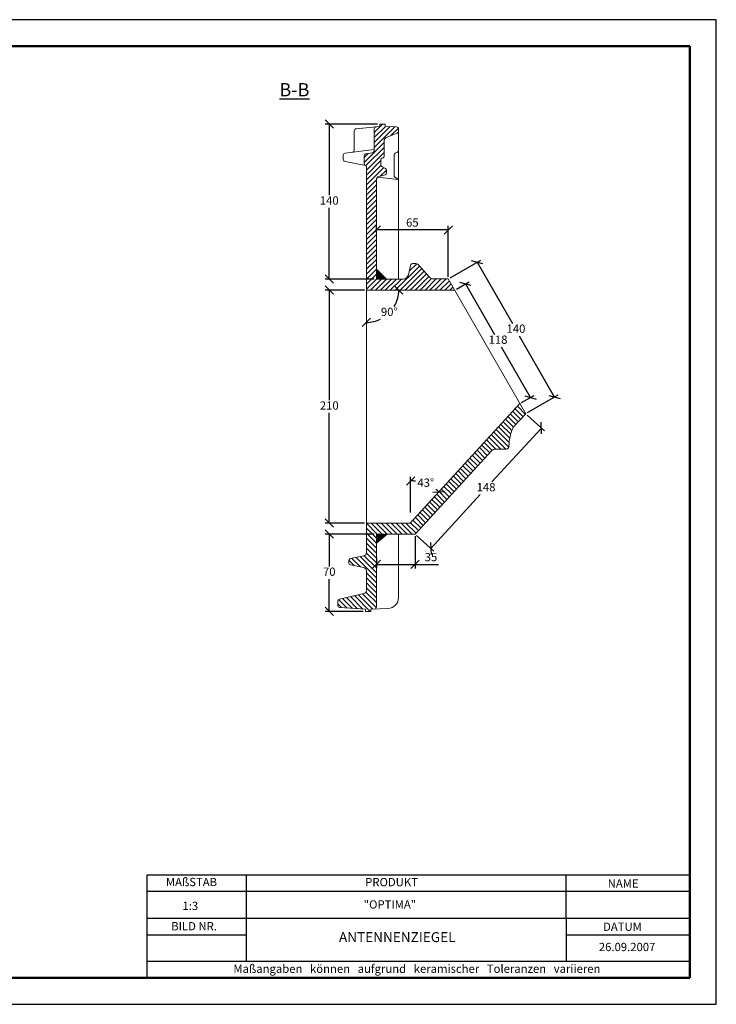
# Model space of a CAD drawing. Units: millimetres. Extents: x 17 to 437, y 30 to 327.
# Drawn here: x 227 to 437, y 30 to 327 of the extents above; entities that cross this region are included whole.
import ezdxf

# ---------------------------------------------------------------- set-up
doc = ezdxf.new("R2010")
doc.units = ezdxf.units.MM
doc.styles.get("Standard").update_dxf_attribs({"font": 'TIMES.TTF'})
doc.dimstyles.new('ISO-25', dxfattribs={"dimtxt": 2.5, "dimasz": 2.5, "dimexe": 1.25, "dimexo": 0.625, "dimtad": 1, "dimtih": 1, "dimtoh": 1, "dimdec": 1, "dimlfac": 3, "dimtxsty": 'Standard', "dimblk": 'OBLIQUE', "dimcen": 2.5, "dimclrd": 5, "dimclre": 5, "dimclrt": 5, "dimadec": 0, "dimazin": 0, "dimtfac": 1, "dimtdec": 1, "dimtmove": 0, "dimatfit": 3, "dimfxl": 0, "dimarcsym": 0})

# ---------------------------------------------------------------- blocks, each defined once
blk = doc.blocks.new('_Oblique')
at = {"color": 0, "linetype": 'ByBlock', "lineweight": -2}
blk.add_line((-0.5, -0.5), (0.5, 0.5), dxfattribs=at)
blk = doc.blocks.new('*D57')
at = {"color": 5, "lineweight": -2}
blk.add_line((345.23, 178.33), (345.23, 189.08), dxfattribs=at)
for start, end in [(83.2145, 90), (47.4658, 52.6068)]:
    blk.add_arc((345.23, 175.22), 12.61, start, end, dxfattribs=at)
at = {"layer": 'Defpoints', "color": 0}
for p in [(378.18, 211.14), (351.22, 186.32), (345.23, 177.71), (345.13, 175.11), (345.23, 175.22)]:
    blk.add_point(p, dxfattribs=at)
at = {"color": 5, "lineweight": -2, "xscale": 2.5, "yscale": 2.5, "zscale": 2.5}
for p, rotation in [((345.23, 187.83), 179.9999999999992), ((353.75, 184.51), 317.465759098382)]:
    blk.add_blockref('_Oblique', p, dxfattribs=dict(at, rotation=rotation))
at = {"color": 5, "lineweight": 13, "insert": (349.8, 186.97), "char_height": 2.5, "attachment_point": 5}
blk.add_mtext('43°', dxfattribs=at)
blk = doc.blocks.new('*D58')
at = {"color": 5, "lineweight": -2}
for start, end in [(329.2117, 360), (270, 295.5318)]:
    blk.add_arc((331.93, 245.37), 9.73, start, end, dxfattribs=at)
at = {"layer": 'Defpoints', "color": 0}
for p in [(331.93, 282.64), (331.93, 245.37), (358.54, 245.37), (336.79, 236.94), (331.93, 166.2)]:
    blk.add_point(p, dxfattribs=at)
at = {"color": 5, "lineweight": -2, "xscale": 2.5, "yscale": 2.5, "zscale": 2.5}
for p, rotation in [((341.66, 245.37), 89.99999999999993), ((331.93, 235.64), 179.9999999999999)]:
    blk.add_blockref('_Oblique', p, dxfattribs=dict(at, rotation=rotation))
at = {"color": 5, "lineweight": 13, "insert": (338.81, 238.49), "char_height": 2.5, "attachment_point": 5}
blk.add_mtext('90°', dxfattribs=at)
blk = doc.blocks.new('*D59')
at = {"color": 5, "lineweight": -2}
for p, q in [((357.13, 249.08), (366.42, 254.41)), ((365.33, 253.79), (375.92, 235.33)), ((388.66, 213.12), (378.1, 231.53)), ((380.47, 208.42), (389.75, 213.74))]:
    blk.add_line(p, q, dxfattribs=at)
at = {"layer": 'Defpoints', "color": 0}
for p in [(356.59, 248.77), (388.66, 213.12), (379.93, 208.11)]:
    blk.add_point(p, dxfattribs=at)
at = {"color": 5, "lineweight": -2, "xscale": 2.5, "yscale": 2.5, "zscale": 2.5}
for p, rotation in [((365.33, 253.79), 119.8459319496874), ((388.66, 213.12), 299.8459319496874)]:
    blk.add_blockref('_Oblique', p, dxfattribs=dict(at, rotation=rotation))
at = {"color": 5, "lineweight": 13, "insert": (377.01, 233.43), "char_height": 2.5, "attachment_point": 5}
blk.add_mtext('140', dxfattribs=at)
blk = doc.blocks.new('*D60')
at = {"color": 5, "lineweight": -2}
for p, q in [((359.09, 245.68), (362.87, 247.85)), ((361.78, 247.23), (370.51, 232)), ((381.41, 212.98), (372.68, 228.21)), ((378.71, 211.43), (382.49, 213.6))]:
    blk.add_line(p, q, dxfattribs=at)
at = {"layer": 'Defpoints', "color": 0}
for p in [(361.78, 247.23), (358.54, 245.37), (378.17, 211.12)]:
    blk.add_point(p, dxfattribs=at)
at = {"color": 5, "lineweight": -2, "xscale": 2.5, "yscale": 2.5, "zscale": 2.5}
for p, rotation in [((361.78, 247.23), 119.8164906291396), ((381.41, 212.98), 299.8164906291396)]:
    blk.add_blockref('_Oblique', p, dxfattribs=dict(at, rotation=rotation))
at = {"color": 5, "lineweight": 13, "insert": (371.6, 230.1), "char_height": 2.5, "attachment_point": 5}
blk.add_mtext('118', dxfattribs=at)
blk = doc.blocks.new('*D61')
at = {"color": 5, "lineweight": -2}
for p, q in [((380.39, 207.68), (385.57, 202.93)), ((384.65, 203.77), (369.72, 187.5)), ((351.32, 167.44), (366.24, 183.71)), ((347.05, 171.35), (352.24, 166.59))]:
    blk.add_line(p, q, dxfattribs=at)
at = {"layer": 'Defpoints', "color": 0}
for p in [(379.93, 208.11), (384.65, 203.77), (346.59, 171.77)]:
    blk.add_point(p, dxfattribs=at)
at = {"color": 5, "lineweight": -2, "xscale": 2.5, "yscale": 2.5, "zscale": 2.5}
for p, rotation in [((384.65, 203.77), 47.46575909838243), ((351.32, 167.44), 227.4657590983824)]:
    blk.add_blockref('_Oblique', p, dxfattribs=dict(at, rotation=rotation))
at = {"color": 5, "lineweight": 13, "insert": (367.98, 185.61), "char_height": 2.5, "attachment_point": 5}
blk.add_mtext('148', dxfattribs=at)
blk = doc.blocks.new('*D62')
at = {"color": 5, "lineweight": -2}
for p, q in [((346.59, 171.15), (346.59, 161.37)), ((334.93, 164.63), (334.93, 161.37)), ((334.93, 162.62), (346.59, 162.62)), ((346.59, 162.62), (353.64, 162.62))]:
    blk.add_line(p, q, dxfattribs=at)
at = {"layer": 'Defpoints', "color": 0}
for p in [(346.59, 171.77), (334.93, 165.26), (334.93, 162.62)]:
    blk.add_point(p, dxfattribs=at)
at = {"color": 5, "lineweight": -2, "xscale": 2.5, "yscale": 2.5, "zscale": 2.5, "rotation": 180}
blk.add_blockref('_Oblique', (334.93, 162.62), dxfattribs=at)
at = {"color": 5, "lineweight": -2, "xscale": 2.5, "yscale": 2.5, "zscale": 2.5}
blk.add_blockref('_Oblique', (346.59, 162.62), dxfattribs=at)
at = {"color": 5, "lineweight": 13, "insert": (351.37, 164.52), "char_height": 2.5, "attachment_point": 5}
blk.add_mtext('35', dxfattribs=at)
blk = doc.blocks.new('*D63')
at = {"color": 5, "lineweight": -2}
for p, q in [((334.93, 262.77), (334.93, 264.8)), ((356.59, 249.4), (356.59, 264.8)), ((356.59, 263.55), (334.93, 263.55))]:
    blk.add_line(p, q, dxfattribs=at)
at = {"layer": 'Defpoints', "color": 0}
for p in [(334.93, 263.55), (334.93, 262.14), (356.59, 248.77)]:
    blk.add_point(p, dxfattribs=at)
at = {"color": 5, "lineweight": -2, "xscale": 2.5, "yscale": 2.5, "zscale": 2.5, "rotation": 180}
blk.add_blockref('_Oblique', (334.93, 263.55), dxfattribs=at)
at = {"color": 5, "lineweight": -2, "xscale": 2.5, "yscale": 2.5, "zscale": 2.5}
blk.add_blockref('_Oblique', (356.59, 263.55), dxfattribs=at)
at = {"color": 5, "lineweight": 13, "insert": (345.76, 265.44), "char_height": 2.5, "attachment_point": 5}
blk.add_mtext('65', dxfattribs=at)
blk = doc.blocks.new('*D64')
at = {"color": 5, "lineweight": -2}
for p, q in [((335.3, 295.44), (319.46, 295.44)), ((320.71, 295.44), (320.71, 273.97)), ((320.71, 248.7), (320.71, 270.17)), ((334.3, 248.7), (319.46, 248.7))]:
    blk.add_line(p, q, dxfattribs=at)
at = {"layer": 'Defpoints', "color": 0}
for p in [(320.71, 295.44), (335.93, 295.44), (334.93, 248.7)]:
    blk.add_point(p, dxfattribs=at)
at = {"color": 5, "lineweight": -2, "xscale": 2.5, "yscale": 2.5, "zscale": 2.5}
for p, rotation in [((320.71, 295.44), 90), ((320.71, 248.7), 270)]:
    blk.add_blockref('_Oblique', p, dxfattribs=dict(at, rotation=rotation))
at = {"color": 5, "lineweight": 13, "insert": (320.71, 272.07), "char_height": 2.5, "attachment_point": 5}
blk.add_mtext('140', dxfattribs=at)
blk = doc.blocks.new('*D65')
at = {"color": 5, "lineweight": -2}
for p, q in [((334.3, 171.77), (319.46, 171.77)), ((320.71, 171.77), (320.71, 162.01)), ((320.71, 148.44), (320.71, 158.21)), ((330.97, 148.44), (319.46, 148.44))]:
    blk.add_line(p, q, dxfattribs=at)
at = {"layer": 'Defpoints', "color": 0}
for p in [(334.93, 171.77), (320.71, 148.44), (331.6, 148.44)]:
    blk.add_point(p, dxfattribs=at)
at = {"color": 5, "lineweight": -2, "xscale": 2.5, "yscale": 2.5, "zscale": 2.5}
for p, rotation in [((320.71, 171.77), 90), ((320.71, 148.44), 270)]:
    blk.add_blockref('_Oblique', p, dxfattribs=dict(at, rotation=rotation))
at = {"color": 5, "lineweight": 13, "insert": (320.71, 160.11), "char_height": 2.5, "attachment_point": 5}
blk.add_mtext('70', dxfattribs=at)
blk = doc.blocks.new('*D66')
at = {"color": 5, "lineweight": -2}
for p, q in [((331.3, 245.37), (319.46, 245.37)), ((320.71, 245.37), (320.71, 212.13)), ((320.71, 175.11), (320.71, 208.34)), ((331.3, 175.11), (319.46, 175.11))]:
    blk.add_line(p, q, dxfattribs=at)
at = {"layer": 'Defpoints', "color": 0}
for p in [(331.93, 245.37), (320.71, 175.11), (331.93, 175.11)]:
    blk.add_point(p, dxfattribs=at)
at = {"color": 5, "lineweight": -2, "xscale": 2.5, "yscale": 2.5, "zscale": 2.5}
for p, rotation in [((320.71, 245.37), 90), ((320.71, 175.11), 270)]:
    blk.add_blockref('_Oblique', p, dxfattribs=dict(at, rotation=rotation))
at = {"color": 5, "lineweight": 13, "insert": (320.71, 210.24), "char_height": 2.5, "attachment_point": 5}
blk.add_mtext('210', dxfattribs=at)

msp = doc.modelspace()

# ---------------------------------------------------------------- hatches: boundary and pattern name
at = {"lineweight": 9}
h = msp.add_hatch(dxfattribs=at)
h.set_pattern_fill('LINE', color=256, scale=0.333333, angle=45, style=0)
h.set_pattern_definition([(45, (298.1116, 321.1168), (-0.748355, 0.748355), [])])
h.paths.add_polyline_path([(358.545, 245.369), (356.592, 248.773), (352.106, 248.773, -0.2146645), (350.858, 249.334), (347.385, 253.185, 0.1554317), (346.806, 253.369), (345.819, 253.369, 0.2038479), (345.339, 253.165), (344.566, 249.977, -0.3461219), (342.946, 248.703), (334.925, 248.703), (334.925, 278.679, -0.3369059), (335.658, 279.643), (337.559, 280.171, 0.3369059), (337.925, 280.653), (337.925, 281.63, 0.284079), (337.649, 282.078), (336.535, 282.635, -0.284079), (336.259, 283.082), (336.259, 284.728, -0.3163858), (336.589, 285.199), (336.928, 285.321, 0.3163858), (337.259, 285.791), (337.259, 290.443, -0.301289), (337.869, 291.364), (341.185, 292.767, 0.301289), (341.592, 293.381), (341.592, 293.967, 0.4020687), (340.953, 294.633), (337.592, 294.773), (337.592, 295.439), (335.925, 295.439), (335.925, 294.773), (334.859, 294.666, 0.3853136), (334.259, 294.003), (334.259, 287.427, -0.3754158), (333.681, 286.767), (331.836, 286.517, 0.3754158), (331.259, 285.857), (331.259, 283.345, 0.3214094), (331.485, 283.029), (331.699, 282.957, -0.3214094), (331.925, 282.641), (331.925, 245.369)])
for points in [[(337.951, 248.703), (334.925, 251.664), (334.925, 248.703)], [(334.925, 169.057), (338.196, 171.773), (334.925, 171.773)]]:
    msp.add_hatch(color=256).paths.add_polyline_path(points)
h = msp.add_hatch(dxfattribs=at)
h.set_pattern_fill('LINE', color=256, scale=0.333333, angle=-45, style=0)
h.set_pattern_definition([(315, (298.1116, 321.1168), (0.7483547, 0.7483547), [])])
h.paths.add_polyline_path([(334.925, 171.773), (346.592, 171.773), (369.641, 196.896, -0.2101214), (370.869, 197.436), (374.129, 197.436, 0.2393786), (374.667, 197.709, 0.1643606), (374.89, 198.309, -0.0901971), (376.05, 203.731, -0.0881554), (376.363, 204.224), (379.925, 208.106), (378.185, 211.14), (345.126, 175.106), (331.925, 175.106), (331.925, 166.197, -0.3552568), (331.129, 165.218), (327.123, 164.383, 0.3552568), (326.592, 163.731), (326.592, 163.148, 0.3552568), (327.123, 162.496), (331.129, 161.661, -0.3552568), (331.925, 160.682), (331.925, 154.837, -0.349633), (331.149, 153.862), (323.776, 152.171, 0.349633), (323.259, 151.522), (323.259, 150.339, 0.3928616), (323.876, 149.674), (331.592, 149.106), (331.592, 148.439), (333.259, 148.439), (333.259, 149.106), (334.285, 149.147, 0.402552), (334.925, 149.813)])

# ---------------------------------------------------------------- linework, layer by layer
at = {"color": 6}
for p, q in [((437.391, 326.946), (17.391, 326.946)), ((437.391, 29.946), (437.391, 326.946)), ((17.391, 29.946), (437.391, 29.946))]:
    msp.add_line(p, q, dxfattribs=at)
at = {"color": 0, "lineweight": 50}
for p, q in [((429.391, 318.946), (25.391, 318.946)), ((429.391, 37.946), (429.391, 318.946)), ((25.391, 37.946), (429.391, 37.946))]:
    msp.add_line(p, q, dxfattribs=at)
at = {"color": 0, "lineweight": 9}
for p, q in [((335.925, 294.773), (328.859, 294.066)), ((335.925, 295.439), (335.925, 294.773)), ((337.592, 295.439), (335.925, 295.439)), ((337.592, 295.439), (337.592, 294.773)), ((340.953, 294.633), (337.592, 294.773)), ((328.259, 287.611), (328.259, 293.403)), ((334.259, 294.003), (334.259, 287.427)), ((341.185, 292.767), (337.869, 291.364)), ((341.592, 293.967), (341.592, 292.939)), ((341.592, 292.939), (341.592, 287.435)), ((337.259, 290.443), (337.259, 285.791)), ((324.925, 286.018), (324.925, 284.828)), ((325.509, 286.679), (334.259, 287.773)), ((331.259, 285.857), (331.259, 283.345)), ((331.836, 286.517), (333.681, 286.767)), ((336.928, 285.321), (336.589, 285.199)), ((340.259, 286.201), (340.259, 279.849)), ((341.29, 286.976), (340.56, 286.66)), ((341.592, 287.435), (341.592, 278.393)), ((325.471, 284.172), (331.259, 283.106)), ((331.259, 283.106), (331.699, 282.957)), ((331.925, 282.641), (331.925, 166.197)), ((336.259, 284.728), (336.259, 283.082)), ((337.649, 282.078), (336.535, 282.635)), ((341.464, 278.786), (335.24, 279.408)), ((337.559, 280.171), (335.658, 279.643)), ((337.925, 281.63), (337.925, 280.653)), ((341.266, 278.967), (340.503, 279.42)), ((334.925, 278.679), (334.925, 248.703)), ((341.592, 278.393), (341.592, 248.703)), ((334.925, 171.773), (334.925, 149.813)), ((341.592, 171.773), (341.592, 152.642)), ((326.592, 163.148), (326.592, 163.731)), ((327.123, 164.383), (331.129, 165.218)), ((327.123, 162.496), (331.129, 161.661)), ((331.925, 160.682), (331.925, 154.837)), ((323.259, 150.339), (323.259, 151.522)), ((323.776, 152.171), (331.149, 153.862)), ((331.592, 149.106), (323.876, 149.674)), ((331.592, 149.106), (331.592, 148.439)), ((338.392, 149.311), (333.259, 149.106)), ((333.259, 148.439), (333.259, 149.106)), ((333.259, 148.439), (331.592, 148.439))]:
    msp.add_line(p, q, dxfattribs=at)
at = {"lineweight": 9}
for p, q in [((345.339, 253.165), (344.566, 249.977)), ((346.806, 253.369), (345.819, 253.369)), ((350.858, 249.334), (347.385, 253.185)), ((342.946, 248.703), (334.925, 248.703)), ((356.592, 248.773), (352.106, 248.773)), ((356.592, 248.773), (379.925, 208.106)), ((358.545, 245.369), (331.925, 245.369)), ((345.126, 175.106), (378.185, 211.14)), ((376.363, 204.224), (379.925, 208.106)), ((346.592, 171.773), (369.641, 196.896)), ((374.129, 197.436), (370.869, 197.436)), ((345.126, 175.106), (331.925, 175.106)), ((346.592, 171.773), (334.925, 171.773))]:
    msp.add_line(p, q, dxfattribs=at)
for p, q in [((337.951, 248.703), (334.925, 251.664)), ((338.196, 171.773), (334.925, 169.057)), ((392.168, 55.946), (392.168, 68.946))]:
    msp.add_line(p, q)
at = {"lineweight": -2}
for p, q in [((429.391, 68.946), (265.71, 68.946)), ((265.71, 68.946), (265.71, 37.946)), ((295.71, 68.946), (295.71, 42.946)), ((429.391, 63.946), (265.71, 63.946)), ((265.71, 55.946), (429.391, 55.946)), ((392.168, 55.946), (392.168, 42.946)), ((265.71, 50.946), (295.71, 50.946)), ((392.168, 50.946), (429.391, 50.946)), ((265.71, 42.946), (429.391, 42.946))]:
    msp.add_line(p, q, dxfattribs=at)
at = {"color": 0, "lineweight": 9}
for centre, radius, start, end in [((328.925, 293.403), 0.667, 95.71059, 180), ((334.925, 294.003), 0.667, 95.71059, 180), ((340.925, 293.967), 0.667, 0, 87.61406), ((338.259, 290.443), 1, 112.9321, 180), ((340.925, 293.381), 0.667, 292.9321, 0), ((325.592, 286.018), 0.667, 97.12502, 180), ((327.592, 287.611), 0.667, 277.12502, 0), ((331.925, 285.857), 0.667, 97.69229, 180), ((333.592, 287.427), 0.667, 277.69229, 0), ((336.759, 284.728), 0.5, 109.77347, 180), ((336.759, 285.791), 0.5, 289.77347, 0), ((340.759, 286.201), 0.5, 113.37824, 180), ((341.092, 287.435), 0.5, 293.37824, 0), ((325.592, 284.828), 0.667, 180, 259.56252), ((331.592, 283.345), 0.333, 180, 251.27157), ((331.592, 282.641), 0.333, 0, 71.27157), ((336.759, 283.082), 0.5, 180, 243.43495), ((335.925, 278.679), 1, 105.52411, 180), ((337.425, 280.653), 0.5, 285.52411, 360), ((337.425, 281.63), 0.5, 0, 63.43495), ((340.759, 279.849), 0.5, 180, 239.28401), ((340.925, 278.393), 0.667, 0, 59.28401), ((327.259, 163.731), 0.667, 101.76829, 180), ((330.925, 166.197), 1, 281.76829, 0), ((327.259, 163.148), 0.667, 180, 258.23171), ((330.925, 160.682), 1, 0, 78.23171), ((330.925, 154.837), 1, 282.91476, 0), ((323.925, 151.522), 0.667, 102.91476, 180), ((338.259, 152.642), 3.333, 272.29061, 0), ((323.925, 150.339), 0.667, 180, 265.79183), ((334.259, 149.813), 0.667, 272.29061, 0)]:
    msp.add_arc(centre, radius, start, end, dxfattribs=at)
at = {"lineweight": 9}
for centre, radius, start, end in [((345.819, 252.703), 0.667, 90, 136.08705), ((346.806, 252.369), 1, 54.66046, 90), ((342.946, 250.369), 1.667, 270, 346.36742), ((352.106, 250.439), 1.667, 221.53797, 270), ((390.377, 197.831), 15.494, 157.6174, 178.23327), ((377.591, 203.097), 1.667, 137.46576, 157.6174), ((370.869, 195.769), 1.667, 90, 137.46576), ((374.129, 198.102), 0.667, 270, 322.22432), ((373.891, 198.34), 1, 322.22432, 358.23327)]:
    msp.add_arc(centre, radius, start, end, dxfattribs=at)

# ---------------------------------------------------------------- texts
at = {"attachment_point": 1}
for s, insert, char_height, width in [('{\\LB-B}', (305.669, 307.825), 4, 29.73876), ('{\\fArial|b1|i0|c0|p34;MAßSTAB}', (271.464, 68.085), 2.5, 30), ('{\\fArial|b1|i0|c0|p34;PRODUKT}', (331.544, 68.048), 2.5, 30), ('{\\fArial|b1|i0|c0|p34;NAME }', (404.651, 67.649), 2.5, 75), ('{\\fArial|b0|i0|c0|p34;1:3}', (276.466, 60.888), 2.5, 13.16272), ('{\\fArial|b1|i0|c0|p34;"OPTIMA"}', (331.099, 61.321), 2.5, 38.34086), ('{\\fArial|b1|i0|c0|p34;BILD NR.}', (273.07, 54.758), 2.5, 30), ('{\\fArial|b1|i0|c0|p34;DATUM}', (403.257, 54.594), 2.5, 40), ('{\\fArial|b0|i0|c0|p34;ANTENNENZIEGEL}', (323.648, 51.71), 3, 94.11999), ('{\\fArial|b0|i0|c0|p34;26.09.2007}', (401.988, 48.487), 2.5, 30.23547), ('{\\fArial|b0|i0|c0|p34;Maßangaben   können   aufgrund   keramischer   Toleranzen   variieren}', (291.81, 41.928), 2.5, 163.68134)]:
    msp.add_mtext(s, dxfattribs=dict(at, insert=insert, char_height=char_height, width=width))

# ---------------------------------------------------------------- dimensions: what is measured, and where the dimension line sits
at = {"lineweight": 13}
for base, p1, p2, text, picture, middle in [((320.713, 295.439), (334.925, 248.703), (335.925, 295.439), '140', '*D64', (320.713, 272.071)), ((320.713, 175.106), (331.925, 245.369), (331.925, 175.106), '210', '*D66', (320.713, 210.238))]:
    dim = msp.add_linear_dim(base=base, p1=p1, p2=p2, angle=270, text=text, dimstyle='ISO-25', dxfattribs=at)
    dim.commit()
    dim.dimension.update_dxf_attribs({"geometry": picture, "text_midpoint": middle})
for base, line1, line2, picture, middle in [((336.792, 236.941), ((331.925, 282.641), (331.925, 166.197)), ((358.545, 245.369), (331.925, 245.369)), '*D58', (338.807, 238.487)), ((351.218, 186.316), ((345.126, 175.106), (378.185, 211.14)), ((345.228, 175.217), (345.228, 177.706)), '*D57', (349.803, 186.97))]:
    dim = msp.add_angular_dim_2l(base=base, line1=line1, line2=line2, dimstyle='ISO-25', dxfattribs=at)
    dim.commit()
    dim.dimension.update_dxf_attribs({"geometry": picture, "text_midpoint": middle})
dim = msp.add_linear_dim(base=(334.925, 263.548), p1=(356.592, 248.773), p2=(334.925, 262.141), dimstyle='ISO-25', dxfattribs=at)
dim.commit()
dim.dimension.update_dxf_attribs({"geometry": '*D63', "text_midpoint": (345.759, 265.445)})
dim = msp.add_linear_dim(base=(388.665, 213.12), p1=(356.592, 248.773), p2=(379.925, 208.106), angle=299.84593, text='140', dimstyle='ISO-25', dxfattribs=at)
dim.commit()
dim.dimension.update_dxf_attribs({"geometry": '*D59', "text_midpoint": (377.011, 233.431), "dimtype": 161})
for p1, p2, distance, text, picture, middle in [((378.17, 211.124), (358.545, 245.369), -3.732, '118', '*D60', (371.595, 230.102)), ((346.592, 171.773), (379.925, 208.106), -6.411, '148', '*D61', (367.983, 185.605))]:
    dim = msp.add_aligned_dim(p1=p1, p2=p2, distance=distance, text=text, dimstyle='ISO-25', dxfattribs=at)
    dim.commit()
    dim.dimension.update_dxf_attribs({"geometry": picture, "text_midpoint": middle})
dim = msp.add_linear_dim(base=(320.713, 148.439), p1=(334.925, 171.773), p2=(331.595, 148.439), angle=270, dimstyle='ISO-25', dxfattribs=at)
dim.commit()
dim.dimension.update_dxf_attribs({"geometry": '*D65', "text_midpoint": (320.713, 160.106)})
dim = msp.add_linear_dim(base=(334.925, 162.619), p1=(346.592, 171.773), p2=(334.925, 165.255), dimstyle='ISO-25', dxfattribs=at)
dim.commit()
dim.dimension.update_dxf_attribs({"geometry": '*D62', "text_midpoint": (351.366, 162.619), "dimtype": 160})

doc.saveas('drawing.dxf')
